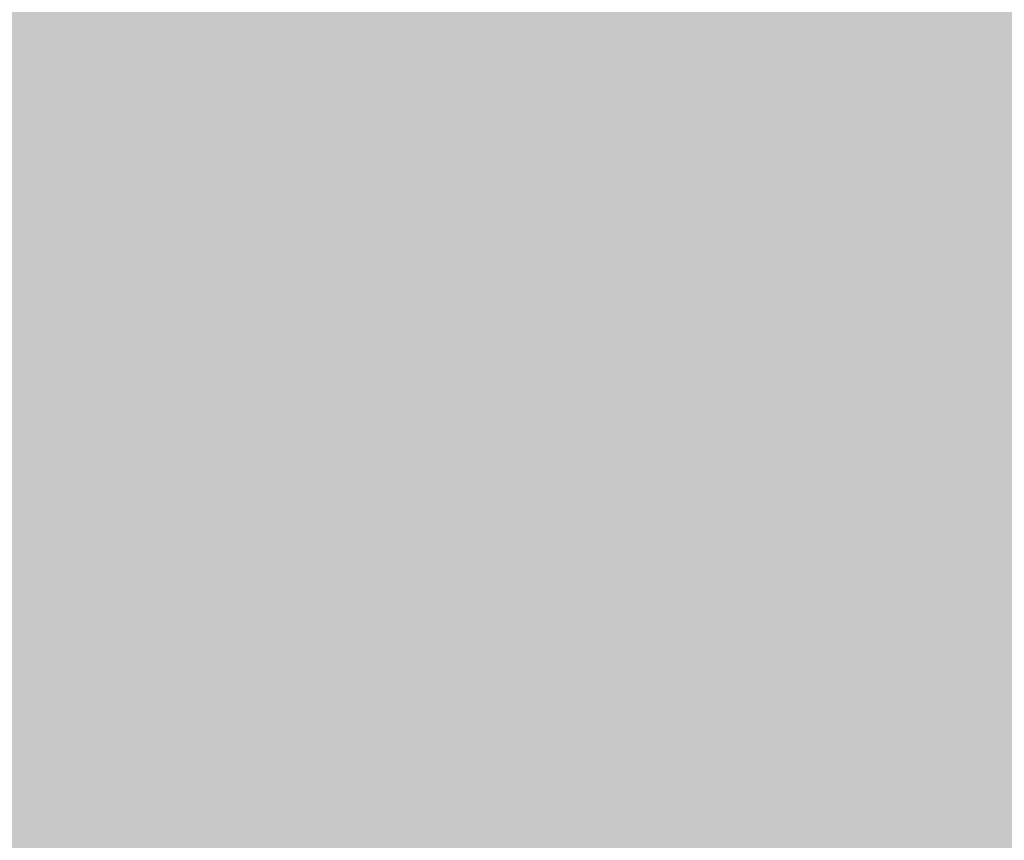
# Model space of a CAD drawing. Units: millimetres. Extents: x 0 to 362, y -27 to 179.
# Drawn here: x 4 to 5, y 9 to 9 of the extents above; entities that cross this region are included whole.
import ezdxf

# ---------------------------------------------------------------- set-up
doc = ezdxf.new("R2010")
doc.units = ezdxf.units.MM
doc.layers.add('PDF2_Solid Fills', color=254, linetype='Continuous')

msp = doc.modelspace()

# ---------------------------------------------------------------- linework, layer by layer
at = {"layer": 'PDF2_Solid Fills', "color": 254, "lineweight": 25}
for points in [[(3.13146, 9.43068), (3.13146, 8.76104), (5.21297, 9.43068), (5.21297, 8.76104)], [(3.21625, 9.37149), (3.21625, 8.82008), (5.12818, 9.37149), (5.12818, 8.82008)], [(4.31633, 9.26788), (4.31633, 9.2519), (4.33094, 9.26788), (4.33094, 9.2519)], [(4.33221, 9.26788), (4.33221, 9.2519), (4.34689, 9.26788), (4.34689, 9.2519)], [(4.34822, 9.26788), (4.34822, 9.2519), (4.36281, 9.26788), (4.36281, 9.2519)], [(4.34822, 9.26788), (4.34822, 9.2519), (4.36281, 9.26788), (4.36281, 9.2519)], [(4.36415, 9.26788), (4.36415, 9.2519), (4.37875, 9.26788), (4.37875, 9.2519)], [(4.36415, 9.26788), (4.36415, 9.2519), (4.37875, 9.26788), (4.37875, 9.2519)], [(4.36415, 9.26788), (4.36415, 9.2519), (4.37875, 9.26788), (4.37875, 9.2519)], [(4.38006, 9.26788), (4.38006, 9.2519), (4.39468, 9.26788), (4.39468, 9.2519)], [(4.38006, 9.26786), (4.38006, 9.25193), (4.39468, 9.26786), (4.39468, 9.25193)], [(4.3801, 9.26788), (4.3801, 9.2519), (4.39468, 9.26788), (4.39468, 9.2519)], [(4.3801, 9.26788), (4.3801, 9.2519), (4.39468, 9.26788), (4.39468, 9.2519)], [(4.39601, 9.26788), (4.39601, 9.2519), (4.41065, 9.26788), (4.41065, 9.2519)], [(4.39601, 9.26788), (4.39601, 9.2519), (4.41065, 9.26788), (4.41065, 9.2519)], [(4.39601, 9.26788), (4.39601, 9.2519), (4.41062, 9.26788), (4.41062, 9.2519)], [(4.41196, 9.26788), (4.41196, 9.2519), (4.42657, 9.26788), (4.42657, 9.2519)], [(4.41196, 9.26788), (4.41196, 9.2519), (4.42657, 9.26788), (4.42657, 9.2519)], [(4.41196, 9.26788), (4.41196, 9.2519), (4.42657, 9.26788), (4.42657, 9.2519)], [(4.42789, 9.26788), (4.42789, 9.2519), (4.44249, 9.26788), (4.44249, 9.2519)], [(4.42789, 9.26788), (4.42789, 9.2519), (4.44249, 9.26788), (4.44249, 9.2519)], [(4.42789, 9.26788), (4.42789, 9.2519), (4.44249, 9.26788), (4.44249, 9.2519)], [(4.42789, 9.26786), (4.42789, 9.25193), (4.44249, 9.26786), (4.44249, 9.25193)], [(4.44383, 9.26788), (4.44383, 9.2519), (4.45847, 9.26788), (4.45847, 9.2519)], [(4.44383, 9.26786), (4.44383, 9.25193), (4.45847, 9.26786), (4.45847, 9.25193)], [(4.4439, 9.26788), (4.4439, 9.2519), (4.45847, 9.26788), (4.45847, 9.2519)], [(4.4439, 9.26788), (4.4439, 9.2519), (4.45847, 9.26788), (4.45847, 9.2519)], [(4.45978, 9.26788), (4.45978, 9.2519), (4.47444, 9.26788), (4.47444, 9.2519)], [(4.45978, 9.26788), (4.45978, 9.2519), (4.47444, 9.26788), (4.47444, 9.2519)], [(4.45978, 9.26788), (4.45978, 9.2519), (4.47444, 9.26788), (4.47444, 9.2519)], [(4.45978, 9.26786), (4.45978, 9.25193), (4.47444, 9.26786), (4.47444, 9.25193)], [(4.47571, 9.26788), (4.47571, 9.2519), (4.49039, 9.26788), (4.49039, 9.2519)], [(4.47571, 9.26788), (4.47571, 9.2519), (4.49039, 9.26788), (4.49039, 9.2519)], [(4.47571, 9.26788), (4.47571, 9.2519), (4.49031, 9.26788), (4.49031, 9.2519)], [(4.47571, 9.26786), (4.47571, 9.25193), (4.49031, 9.26786), (4.49031, 9.25193)], [(4.49167, 9.26788), (4.49167, 9.2519), (4.50631, 9.26788), (4.50631, 9.2519)], [(4.49171, 9.26788), (4.49171, 9.2519), (4.50631, 9.26788), (4.50631, 9.2519)], [(4.49171, 9.26788), (4.49171, 9.2519), (4.50631, 9.26788), (4.50631, 9.2519)], [(4.50764, 9.26788), (4.50764, 9.2519), (4.52224, 9.26788), (4.52224, 9.2519)], [(4.50764, 9.26788), (4.50764, 9.2519), (4.52224, 9.26788), (4.52224, 9.2519)], [(4.50764, 9.26788), (4.50764, 9.2519), (4.52224, 9.26788), (4.52224, 9.2519)], [(4.31633, 9.25058), (4.31633, 9.23465), (4.33094, 9.25058), (4.33094, 9.23465)], [(4.31633, 9.25058), (4.31633, 9.23465), (4.33094, 9.25058), (4.33094, 9.23465)], [(4.33221, 9.25058), (4.33221, 9.23465), (4.34689, 9.25058), (4.34689, 9.23465)], [(4.33221, 9.25058), (4.33221, 9.23465), (4.34689, 9.25058), (4.34689, 9.23465)], [(4.34822, 9.25058), (4.34822, 9.23465), (4.36281, 9.25058), (4.36281, 9.23465)], [(4.34822, 9.25058), (4.34822, 9.23465), (4.36281, 9.25058), (4.36281, 9.23465)], [(4.36415, 9.25058), (4.36415, 9.23465), (4.37875, 9.25058), (4.37875, 9.23465)], [(4.36415, 9.25058), (4.36415, 9.23465), (4.37875, 9.25058), (4.37875, 9.23465)], [(4.36415, 9.25058), (4.36415, 9.23465), (4.37875, 9.25058), (4.37875, 9.23465)], [(4.36415, 9.25058), (4.36415, 9.23465), (4.37875, 9.25058), (4.37875, 9.23465)], [(4.36415, 9.25058), (4.36415, 9.23465), (4.37875, 9.25058), (4.37875, 9.23465)], [(4.38006, 9.25058), (4.38006, 9.23465), (4.39468, 9.25058), (4.39468, 9.23465)], [(4.38006, 9.25058), (4.38006, 9.23465), (4.39468, 9.25058), (4.39468, 9.23465)], [(4.3801, 9.25058), (4.3801, 9.23465), (4.39468, 9.25058), (4.39468, 9.23465)], [(4.3801, 9.25058), (4.3801, 9.23465), (4.39468, 9.25058), (4.39468, 9.23465)], [(4.39601, 9.25058), (4.39601, 9.23465), (4.41065, 9.25058), (4.41065, 9.23465)], [(4.39601, 9.25058), (4.39601, 9.23465), (4.41065, 9.25058), (4.41065, 9.23465)], [(4.39601, 9.25058), (4.39601, 9.23465), (4.41062, 9.25058), (4.41062, 9.23465)], [(4.41196, 9.25058), (4.41196, 9.23465), (4.42657, 9.25058), (4.42657, 9.23465)], [(4.41196, 9.25058), (4.41196, 9.23465), (4.42657, 9.25058), (4.42657, 9.23465)], [(4.41196, 9.25058), (4.41196, 9.23465), (4.42657, 9.25058), (4.42657, 9.23465)], [(4.41196, 9.25058), (4.41196, 9.23465), (4.42657, 9.25058), (4.42657, 9.23465)], [(4.42789, 9.25058), (4.42789, 9.23465), (4.44249, 9.25058), (4.44249, 9.23465)], [(4.42789, 9.25058), (4.42789, 9.23465), (4.44249, 9.25058), (4.44249, 9.23465)], [(4.42789, 9.25058), (4.42789, 9.23465), (4.44249, 9.25058), (4.44249, 9.23465)], [(4.42789, 9.25058), (4.42789, 9.23465), (4.44249, 9.25058), (4.44249, 9.23465)], [(4.44383, 9.25058), (4.44383, 9.23465), (4.45847, 9.25058), (4.45847, 9.23465)], [(4.44383, 9.25058), (4.44383, 9.23465), (4.45847, 9.25058), (4.45847, 9.23465)], [(4.4439, 9.25058), (4.4439, 9.23465), (4.45847, 9.25058), (4.45847, 9.23465)], [(4.4439, 9.25058), (4.4439, 9.23465), (4.45847, 9.25058), (4.45847, 9.23465)], [(4.45978, 9.25058), (4.45978, 9.23465), (4.47444, 9.25058), (4.47444, 9.23465)], [(4.45978, 9.25058), (4.45978, 9.23465), (4.47444, 9.25058), (4.47444, 9.23465)], [(4.45978, 9.25058), (4.45978, 9.23465), (4.47444, 9.25058), (4.47444, 9.23465)], [(4.45978, 9.25058), (4.45978, 9.23465), (4.47444, 9.25058), (4.47444, 9.23465)], [(4.47571, 9.25058), (4.47571, 9.23465), (4.49039, 9.25058), (4.49039, 9.23465)], [(4.47571, 9.25058), (4.47571, 9.23465), (4.49039, 9.25058), (4.49039, 9.23465)], [(4.47571, 9.25058), (4.47571, 9.23465), (4.49031, 9.25058), (4.49031, 9.23465)], [(4.47571, 9.25058), (4.47571, 9.23465), (4.49031, 9.25058), (4.49031, 9.23465)], [(4.49167, 9.25058), (4.49167, 9.23465), (4.50631, 9.25058), (4.50631, 9.23465)], [(4.49171, 9.25058), (4.49171, 9.23465), (4.50631, 9.25058), (4.50631, 9.23465)], [(4.49171, 9.25058), (4.49171, 9.23465), (4.50631, 9.25058), (4.50631, 9.23465)], [(4.49171, 9.25058), (4.49171, 9.23465), (4.50631, 9.25058), (4.50631, 9.23465)], [(4.50764, 9.25058), (4.50764, 9.23465), (4.52224, 9.25058), (4.52224, 9.23465)], [(4.50764, 9.25058), (4.50764, 9.23465), (4.52224, 9.25058), (4.52224, 9.23465)], [(4.50764, 9.25058), (4.50764, 9.23465), (4.52224, 9.25058), (4.52224, 9.23465)], [(4.50764, 9.25058), (4.50764, 9.23465), (4.52224, 9.25058), (4.52224, 9.23465)], [(4.31633, 9.23333), (4.31633, 9.21738), (4.33094, 9.23333), (4.33094, 9.21738)], [(4.31633, 9.23333), (4.31633, 9.21738), (4.33094, 9.23333), (4.33094, 9.21738)], [(4.33221, 9.23333), (4.33221, 9.21738), (4.34689, 9.23333), (4.34689, 9.21738)], [(4.33221, 9.23333), (4.33221, 9.21738), (4.34689, 9.23333), (4.34689, 9.21738)], [(4.34822, 9.23333), (4.34822, 9.21738), (4.36281, 9.23333), (4.36281, 9.21738)], [(4.34822, 9.23333), (4.34822, 9.21738), (4.36281, 9.23333), (4.36281, 9.21738)], [(4.36415, 9.23333), (4.36415, 9.21738), (4.37875, 9.23333), (4.37875, 9.21738)], [(4.36415, 9.23333), (4.36415, 9.21738), (4.37875, 9.23333), (4.37875, 9.21738)], [(4.36415, 9.23333), (4.36415, 9.21738), (4.37875, 9.23333), (4.37875, 9.21738)], [(4.36415, 9.23333), (4.36415, 9.21738), (4.37875, 9.23333), (4.37875, 9.21738)], [(4.36415, 9.23333), (4.36415, 9.21738), (4.37875, 9.23333), (4.37875, 9.21738)], [(4.38006, 9.23333), (4.38006, 9.21738), (4.39468, 9.23333), (4.39468, 9.21738)], [(4.38006, 9.23333), (4.38006, 9.21738), (4.39468, 9.23333), (4.39468, 9.21738)], [(4.3801, 9.23333), (4.3801, 9.21738), (4.39468, 9.23333), (4.39468, 9.21738)], [(4.3801, 9.23333), (4.3801, 9.21738), (4.39468, 9.23333), (4.39468, 9.21738)], [(4.39601, 9.23333), (4.39601, 9.21738), (4.41065, 9.23333), (4.41065, 9.21738)], [(4.39601, 9.23333), (4.39601, 9.21738), (4.41065, 9.23333), (4.41065, 9.21738)], [(4.41196, 9.23333), (4.41196, 9.21738), (4.42657, 9.23333), (4.42657, 9.21738)], [(4.41196, 9.23333), (4.41196, 9.21738), (4.42657, 9.23333), (4.42657, 9.21738)], [(4.41196, 9.23333), (4.41196, 9.21738), (4.42657, 9.23333), (4.42657, 9.21738)], [(4.42789, 9.23333), (4.42789, 9.21738), (4.44249, 9.23333), (4.44249, 9.21738)], [(4.42789, 9.23333), (4.42789, 9.21738), (4.44249, 9.23333), (4.44249, 9.21738)], [(4.42789, 9.23333), (4.42789, 9.21738), (4.44249, 9.23333), (4.44249, 9.21738)], [(4.44383, 9.23333), (4.44383, 9.21738), (4.45847, 9.23333), (4.45847, 9.21738)], [(4.44383, 9.23333), (4.44383, 9.21738), (4.45847, 9.23333), (4.45847, 9.21738)], [(4.4439, 9.23333), (4.4439, 9.21738), (4.45847, 9.23333), (4.45847, 9.21738)], [(4.4439, 9.23333), (4.4439, 9.21738), (4.45847, 9.23333), (4.45847, 9.21738)], [(4.45978, 9.23333), (4.45978, 9.21738), (4.47444, 9.23333), (4.47444, 9.21738)], [(4.45978, 9.23333), (4.45978, 9.21738), (4.47444, 9.23333), (4.47444, 9.21738)], [(4.45978, 9.23333), (4.45978, 9.21738), (4.47444, 9.23333), (4.47444, 9.21738)], [(4.45978, 9.23333), (4.45978, 9.21738), (4.47444, 9.23333), (4.47444, 9.21738)], [(4.47571, 9.23333), (4.47571, 9.21738), (4.49039, 9.23333), (4.49039, 9.21738)], [(4.47571, 9.23333), (4.47571, 9.21738), (4.49039, 9.23333), (4.49039, 9.21738)], [(4.47571, 9.23333), (4.47571, 9.21738), (4.49031, 9.23333), (4.49031, 9.21738)], [(4.49167, 9.23333), (4.49167, 9.21738), (4.50631, 9.23333), (4.50631, 9.21738)], [(4.49171, 9.23333), (4.49171, 9.21738), (4.50631, 9.23333), (4.50631, 9.21738)], [(4.49171, 9.23333), (4.49171, 9.21738), (4.50631, 9.23333), (4.50631, 9.21738)], [(4.49171, 9.23333), (4.49171, 9.21738), (4.50631, 9.23333), (4.50631, 9.21738)], [(4.50764, 9.23333), (4.50764, 9.21738), (4.52224, 9.23333), (4.52224, 9.21738)], [(4.50764, 9.23333), (4.50764, 9.21738), (4.52224, 9.23333), (4.52224, 9.21738)], [(4.50764, 9.23333), (4.50764, 9.21738), (4.52224, 9.23333), (4.52224, 9.21738)], [(4.50764, 9.23333), (4.50764, 9.21738), (4.52224, 9.23333), (4.52224, 9.21738)], [(4.31633, 9.21606), (4.31633, 9.20011), (4.33094, 9.21606), (4.33094, 9.20011)], [(4.31633, 9.21606), (4.31633, 9.20011), (4.33094, 9.21606), (4.33094, 9.20011)], [(4.33221, 9.21606), (4.33221, 9.20011), (4.34689, 9.21606), (4.34689, 9.20011)], [(4.33221, 9.21606), (4.33221, 9.20011), (4.34689, 9.21606), (4.34689, 9.20011)], [(4.34822, 9.21606), (4.34822, 9.20011), (4.36281, 9.21606), (4.36281, 9.20011)], [(4.34822, 9.21606), (4.34822, 9.20011), (4.36281, 9.21606), (4.36281, 9.20011)], [(4.36415, 9.21606), (4.36415, 9.20011), (4.37875, 9.21606), (4.37875, 9.20011)], [(4.36415, 9.21606), (4.36415, 9.20011), (4.37875, 9.21606), (4.37875, 9.20011)], [(4.36415, 9.21606), (4.36415, 9.20011), (4.37875, 9.21606), (4.37875, 9.20011)], [(4.36415, 9.21606), (4.36415, 9.20011), (4.37875, 9.21606), (4.37875, 9.20011)], [(4.38006, 9.21606), (4.38006, 9.20011), (4.39468, 9.21606), (4.39468, 9.20011)], [(4.3801, 9.21606), (4.3801, 9.20011), (4.39468, 9.21606), (4.39468, 9.20011)], [(4.3801, 9.21606), (4.3801, 9.20011), (4.39468, 9.21606), (4.39468, 9.20011)], [(4.39601, 9.21606), (4.39601, 9.20011), (4.41065, 9.21606), (4.41065, 9.20011)], [(4.39601, 9.21606), (4.39601, 9.20011), (4.41065, 9.21606), (4.41065, 9.20011)], [(4.39601, 9.21606), (4.39601, 9.20011), (4.41062, 9.21606), (4.41062, 9.20011)], [(4.39601, 9.21606), (4.39601, 9.20011), (4.41065, 9.21606), (4.41065, 9.20011)], [(4.41196, 9.21606), (4.41196, 9.20011), (4.42657, 9.21606), (4.42657, 9.20011)], [(4.41196, 9.21606), (4.41196, 9.20011), (4.42657, 9.21606), (4.42657, 9.20011)], [(4.41196, 9.21606), (4.41196, 9.20011), (4.42657, 9.21606), (4.42657, 9.20011)], [(4.42789, 9.21606), (4.42789, 9.20011), (4.44249, 9.21606), (4.44249, 9.20011)], [(4.42789, 9.21606), (4.42789, 9.20011), (4.44249, 9.21606), (4.44249, 9.20011)], [(4.42789, 9.21606), (4.42789, 9.20011), (4.44249, 9.21606), (4.44249, 9.20011)], [(4.4439, 9.21606), (4.4439, 9.20011), (4.45847, 9.21606), (4.45847, 9.20011)], [(4.4439, 9.21606), (4.4439, 9.20011), (4.45847, 9.21606), (4.45847, 9.20011)], [(4.45978, 9.21606), (4.45978, 9.20011), (4.47444, 9.21606), (4.47444, 9.20011)], [(4.45978, 9.21606), (4.45978, 9.20011), (4.47444, 9.21606), (4.47444, 9.20011)], [(4.45978, 9.21606), (4.45978, 9.20011), (4.47444, 9.21606), (4.47444, 9.20011)], [(4.47571, 9.21606), (4.47571, 9.20011), (4.49039, 9.21606), (4.49039, 9.20011)], [(4.47571, 9.21606), (4.47571, 9.20011), (4.49039, 9.21606), (4.49039, 9.20011)], [(4.49167, 9.21606), (4.49167, 9.20011), (4.50631, 9.21606), (4.50631, 9.20011)], [(4.49171, 9.21606), (4.49171, 9.20011), (4.50631, 9.21606), (4.50631, 9.20011)], [(4.49171, 9.21606), (4.49171, 9.20011), (4.50631, 9.21606), (4.50631, 9.20011)], [(4.50764, 9.21606), (4.50764, 9.20011), (4.52224, 9.21606), (4.52224, 9.20011)], [(4.50764, 9.21606), (4.50764, 9.20011), (4.52224, 9.21606), (4.52224, 9.20011)], [(4.50764, 9.21606), (4.50764, 9.20011), (4.52224, 9.21606), (4.52224, 9.20011)], [(4.31633, 9.19878), (4.31633, 9.18283), (4.33094, 9.19878), (4.33094, 9.18283)], [(4.31633, 9.19878), (4.31633, 9.18283), (4.33094, 9.19878), (4.33094, 9.18283)], [(4.33221, 9.19878), (4.33221, 9.18283), (4.34689, 9.19878), (4.34689, 9.18283)], [(4.33221, 9.19878), (4.33221, 9.18283), (4.34689, 9.19878), (4.34689, 9.18283)], [(4.34822, 9.19878), (4.34822, 9.18283), (4.36281, 9.19878), (4.36281, 9.18283)], [(4.34822, 9.19878), (4.34822, 9.18283), (4.36281, 9.19878), (4.36281, 9.18283)], [(4.36415, 9.19878), (4.36415, 9.18283), (4.37875, 9.19878), (4.37875, 9.18283)], [(4.36415, 9.19878), (4.36415, 9.18283), (4.37875, 9.19878), (4.37875, 9.18283)], [(4.36415, 9.19878), (4.36415, 9.18283), (4.37875, 9.19878), (4.37875, 9.18283)], [(4.36415, 9.19878), (4.36415, 9.18285), (4.37875, 9.19878), (4.37875, 9.18285)], [(4.38006, 9.19878), (4.38006, 9.18283), (4.39468, 9.19878), (4.39468, 9.18283)], [(4.3801, 9.19878), (4.3801, 9.18283), (4.39468, 9.19878), (4.39468, 9.18283)], [(4.3801, 9.19878), (4.3801, 9.18283), (4.39468, 9.19878), (4.39468, 9.18283)], [(4.39601, 9.19878), (4.39601, 9.18283), (4.41065, 9.19878), (4.41065, 9.18283)], [(4.39601, 9.19878), (4.39601, 9.18283), (4.41065, 9.19878), (4.41065, 9.18283)], [(4.39601, 9.19878), (4.39601, 9.18283), (4.41062, 9.19878), (4.41062, 9.18283)], [(4.39601, 9.19878), (4.39601, 9.18285), (4.41062, 9.19878), (4.41062, 9.18285)], [(4.41196, 9.19878), (4.41196, 9.18283), (4.42657, 9.19878), (4.42657, 9.18283)], [(4.41196, 9.19878), (4.41196, 9.18283), (4.42657, 9.19878), (4.42657, 9.18283)], [(4.41196, 9.19878), (4.41196, 9.18283), (4.42657, 9.19878), (4.42657, 9.18283)], [(4.41196, 9.19878), (4.41196, 9.18285), (4.42657, 9.19878), (4.42657, 9.18285)], [(4.42789, 9.19878), (4.42789, 9.18283), (4.44249, 9.19878), (4.44249, 9.18283)], [(4.42789, 9.19878), (4.42789, 9.18283), (4.44249, 9.19878), (4.44249, 9.18283)], [(4.42789, 9.19878), (4.42789, 9.18283), (4.44249, 9.19878), (4.44249, 9.18283)], [(4.42789, 9.19878), (4.42789, 9.18285), (4.44249, 9.19878), (4.44249, 9.18285)], [(4.44383, 9.19878), (4.44383, 9.18283), (4.45847, 9.19878), (4.45847, 9.18283)], [(4.44383, 9.19878), (4.44383, 9.18285), (4.45847, 9.19878), (4.45847, 9.18285)], [(4.4439, 9.19878), (4.4439, 9.18283), (4.45847, 9.19878), (4.45847, 9.18283)], [(4.4439, 9.19878), (4.4439, 9.18283), (4.45847, 9.19878), (4.45847, 9.18283)], [(4.45978, 9.19878), (4.45978, 9.18283), (4.47444, 9.19878), (4.47444, 9.18283)], [(4.45978, 9.19878), (4.45978, 9.18283), (4.47444, 9.19878), (4.47444, 9.18283)], [(4.45978, 9.19878), (4.45978, 9.18283), (4.47444, 9.19878), (4.47444, 9.18283)], [(4.45978, 9.19878), (4.45978, 9.18285), (4.47444, 9.19878), (4.47444, 9.18285)], [(4.47571, 9.19878), (4.47571, 9.18283), (4.49039, 9.19878), (4.49039, 9.18283)], [(4.47571, 9.19878), (4.47571, 9.18283), (4.49039, 9.19878), (4.49039, 9.18283)], [(4.47571, 9.19878), (4.47571, 9.18283), (4.49031, 9.19878), (4.49031, 9.18283)], [(4.49167, 9.19878), (4.49167, 9.18283), (4.50631, 9.19878), (4.50631, 9.18283)], [(4.49171, 9.19878), (4.49171, 9.18283), (4.50631, 9.19878), (4.50631, 9.18283)], [(4.49171, 9.19878), (4.49171, 9.18283), (4.50631, 9.19878), (4.50631, 9.18283)], [(4.49171, 9.19878), (4.49171, 9.18285), (4.50631, 9.19878), (4.50631, 9.18285)], [(4.50764, 9.19878), (4.50764, 9.18283), (4.52224, 9.19878), (4.52224, 9.18283)], [(4.50764, 9.19878), (4.50764, 9.18283), (4.52224, 9.19878), (4.52224, 9.18283)], [(4.50764, 9.19878), (4.50764, 9.18283), (4.52224, 9.19878), (4.52224, 9.18283)], [(4.31633, 9.1815), (4.31633, 9.16557), (4.33094, 9.1815), (4.33094, 9.16557)], [(4.31633, 9.1815), (4.31633, 9.16557), (4.33094, 9.1815), (4.33094, 9.16557)], [(4.33221, 9.1815), (4.33221, 9.16557), (4.34689, 9.1815), (4.34689, 9.16557)], [(4.33221, 9.1815), (4.33221, 9.16557), (4.34689, 9.1815), (4.34689, 9.16557)], [(4.34822, 9.1815), (4.34822, 9.16557), (4.36281, 9.1815), (4.36281, 9.16557)], [(4.34822, 9.1815), (4.34822, 9.16557), (4.36281, 9.1815), (4.36281, 9.16557)], [(4.36415, 9.1815), (4.36415, 9.16557), (4.37875, 9.1815), (4.37875, 9.16557)], [(4.36415, 9.1815), (4.36415, 9.16557), (4.37875, 9.1815), (4.37875, 9.16557)], [(4.36415, 9.1815), (4.36415, 9.16557), (4.37875, 9.1815), (4.37875, 9.16557)], [(4.36415, 9.1815), (4.36415, 9.16557), (4.37875, 9.1815), (4.37875, 9.16557)], [(4.38006, 9.1815), (4.38006, 9.16557), (4.39468, 9.1815), (4.39468, 9.16557)], [(4.38006, 9.1815), (4.38006, 9.16557), (4.39468, 9.1815), (4.39468, 9.16557)], [(4.3801, 9.1815), (4.3801, 9.16557), (4.39468, 9.1815), (4.39468, 9.16557)], [(4.3801, 9.1815), (4.3801, 9.16557), (4.39468, 9.1815), (4.39468, 9.16557)], [(4.39601, 9.1815), (4.39601, 9.16557), (4.41065, 9.1815), (4.41065, 9.16557)], [(4.39601, 9.1815), (4.39601, 9.16557), (4.41065, 9.1815), (4.41065, 9.16557)], [(4.39601, 9.1815), (4.39601, 9.16557), (4.41062, 9.1815), (4.41062, 9.16557)], [(4.41196, 9.1815), (4.41196, 9.16557), (4.42657, 9.1815), (4.42657, 9.16557)], [(4.41196, 9.1815), (4.41196, 9.16557), (4.42657, 9.1815), (4.42657, 9.16557)], [(4.41196, 9.1815), (4.41196, 9.16557), (4.42657, 9.1815), (4.42657, 9.16557)], [(4.42789, 9.1815), (4.42789, 9.16557), (4.44249, 9.1815), (4.44249, 9.16557)], [(4.42789, 9.1815), (4.42789, 9.16557), (4.44249, 9.1815), (4.44249, 9.16557)], [(4.42789, 9.1815), (4.42789, 9.16557), (4.44249, 9.1815), (4.44249, 9.16557)], [(4.44383, 9.1815), (4.44383, 9.16557), (4.45847, 9.1815), (4.45847, 9.16557)], [(4.44383, 9.1815), (4.44383, 9.16557), (4.45847, 9.1815), (4.45847, 9.16557)], [(4.4439, 9.1815), (4.4439, 9.16557), (4.45847, 9.1815), (4.45847, 9.16557)], [(4.4439, 9.1815), (4.4439, 9.16557), (4.45847, 9.1815), (4.45847, 9.16557)], [(4.45978, 9.1815), (4.45978, 9.16557), (4.47444, 9.1815), (4.47444, 9.16557)], [(4.45978, 9.1815), (4.45978, 9.16557), (4.47444, 9.1815), (4.47444, 9.16557)], [(4.45978, 9.1815), (4.45978, 9.16557), (4.47444, 9.1815), (4.47444, 9.16557)], [(4.45978, 9.1815), (4.45978, 9.16557), (4.47444, 9.1815), (4.47444, 9.16557)], [(4.47571, 9.1815), (4.47571, 9.16557), (4.49039, 9.1815), (4.49039, 9.16557)], [(4.47571, 9.1815), (4.47571, 9.16557), (4.49039, 9.1815), (4.49039, 9.16557)], [(4.47571, 9.1815), (4.47571, 9.16557), (4.49031, 9.1815), (4.49031, 9.16557)], [(4.49167, 9.1815), (4.49167, 9.16557), (4.50631, 9.1815), (4.50631, 9.16557)], [(4.49171, 9.1815), (4.49171, 9.16557), (4.50631, 9.1815), (4.50631, 9.16557)], [(4.49171, 9.1815), (4.49171, 9.16557), (4.50631, 9.1815), (4.50631, 9.16557)], [(4.50764, 9.1815), (4.50764, 9.16557), (4.52224, 9.1815), (4.52224, 9.16557)], [(4.50764, 9.1815), (4.50764, 9.16557), (4.52224, 9.1815), (4.52224, 9.16557)], [(4.50764, 9.1815), (4.50764, 9.16557), (4.52224, 9.1815), (4.52224, 9.16557)], [(4.50764, 9.1815), (4.50764, 9.16557), (4.52224, 9.1815), (4.52224, 9.16557)], [(4.31633, 9.16424), (4.31633, 9.14828), (4.33094, 9.16424), (4.33094, 9.14828)], [(4.31633, 9.16424), (4.31633, 9.14828), (4.33094, 9.16424), (4.33094, 9.14828)], [(4.33221, 9.16424), (4.33221, 9.14828), (4.34689, 9.16424), (4.34689, 9.14828)], [(4.33221, 9.16424), (4.33221, 9.14828), (4.34689, 9.16424), (4.34689, 9.14828)], [(4.34822, 9.16424), (4.34822, 9.14828), (4.36281, 9.16424), (4.36281, 9.14828)], [(4.34822, 9.16424), (4.34822, 9.14828), (4.36281, 9.16424), (4.36281, 9.14828)], [(4.36415, 9.16424), (4.36415, 9.14828), (4.37875, 9.16424), (4.37875, 9.14828)], [(4.36415, 9.16424), (4.36415, 9.14828), (4.37875, 9.16424), (4.37875, 9.14828)], [(4.36415, 9.16424), (4.36415, 9.14828), (4.37875, 9.16424), (4.37875, 9.14828)], [(4.36415, 9.16424), (4.36415, 9.14828), (4.37875, 9.16424), (4.37875, 9.14828)], [(4.38006, 9.16424), (4.38006, 9.14828), (4.39468, 9.16424), (4.39468, 9.14828)], [(4.38006, 9.16424), (4.38006, 9.14828), (4.39468, 9.16424), (4.39468, 9.14828)], [(4.3801, 9.16424), (4.3801, 9.14828), (4.39468, 9.16424), (4.39468, 9.14828)], [(4.3801, 9.16424), (4.3801, 9.14828), (4.39468, 9.16424), (4.39468, 9.14828)], [(4.39601, 9.16424), (4.39601, 9.14828), (4.41065, 9.16424), (4.41065, 9.14828)], [(4.39601, 9.16424), (4.39601, 9.14828), (4.41065, 9.16424), (4.41065, 9.14828)], [(4.39601, 9.16424), (4.39601, 9.14828), (4.41062, 9.16424), (4.41062, 9.14828)], [(4.39601, 9.16424), (4.39601, 9.14828), (4.41062, 9.16424), (4.41062, 9.14828)], [(4.41196, 9.16424), (4.41196, 9.14828), (4.42657, 9.16424), (4.42657, 9.14828)], [(4.41196, 9.16424), (4.41196, 9.14828), (4.42657, 9.16424), (4.42657, 9.14828)], [(4.41196, 9.16424), (4.41196, 9.14828), (4.42657, 9.16424), (4.42657, 9.14828)], [(4.42789, 9.16424), (4.42789, 9.14828), (4.44249, 9.16424), (4.44249, 9.14828)], [(4.42789, 9.16424), (4.42789, 9.14828), (4.44249, 9.16424), (4.44249, 9.14828)], [(4.42789, 9.16424), (4.42789, 9.14828), (4.44249, 9.16424), (4.44249, 9.14828)], [(4.42789, 9.16424), (4.42789, 9.14828), (4.44249, 9.16424), (4.44249, 9.14828)], [(4.44383, 9.16424), (4.44383, 9.14828), (4.45847, 9.16424), (4.45847, 9.14828)], [(4.4439, 9.16424), (4.4439, 9.14828), (4.45847, 9.16424), (4.45847, 9.14828)], [(4.4439, 9.16424), (4.4439, 9.14828), (4.45847, 9.16424), (4.45847, 9.14828)], [(4.45978, 9.16424), (4.45978, 9.14828), (4.47444, 9.16424), (4.47444, 9.14828)], [(4.45978, 9.16424), (4.45978, 9.14828), (4.47444, 9.16424), (4.47444, 9.14828)], [(4.45978, 9.16424), (4.45978, 9.14828), (4.47444, 9.16424), (4.47444, 9.14828)], [(4.45978, 9.16424), (4.45978, 9.14828), (4.47444, 9.16424), (4.47444, 9.14828)], [(4.47571, 9.16424), (4.47571, 9.14828), (4.49039, 9.16424), (4.49039, 9.14828)], [(4.47571, 9.16424), (4.47571, 9.14828), (4.49039, 9.16424), (4.49039, 9.14828)], [(4.47571, 9.16424), (4.47571, 9.14828), (4.49031, 9.16424), (4.49031, 9.14828)], [(4.49167, 9.16424), (4.49167, 9.14828), (4.50631, 9.16424), (4.50631, 9.14828)], [(4.49171, 9.16424), (4.49171, 9.14828), (4.50631, 9.16424), (4.50631, 9.14828)], [(4.49171, 9.16424), (4.49171, 9.14828), (4.50631, 9.16424), (4.50631, 9.14828)], [(4.49171, 9.16424), (4.49171, 9.14828), (4.50631, 9.16424), (4.50631, 9.14828)], [(4.50764, 9.16424), (4.50764, 9.14828), (4.52224, 9.16424), (4.52224, 9.14828)], [(4.50764, 9.16424), (4.50764, 9.14828), (4.52224, 9.16424), (4.52224, 9.14828)], [(4.50764, 9.16424), (4.50764, 9.14828), (4.52224, 9.16424), (4.52224, 9.14828)], [(4.50764, 9.16424), (4.50764, 9.14828), (4.52224, 9.16424), (4.52224, 9.14828)], [(4.31633, 9.14696), (4.31633, 9.13103), (4.33094, 9.14696), (4.33094, 9.13103)], [(4.31633, 9.14696), (4.31633, 9.13103), (4.33094, 9.14696), (4.33094, 9.13103)], [(4.33221, 9.14696), (4.33221, 9.13103), (4.34689, 9.14696), (4.34689, 9.13103)], [(4.33221, 9.14696), (4.33221, 9.13103), (4.34689, 9.14696), (4.34689, 9.13103)], [(4.34822, 9.14696), (4.34822, 9.13103), (4.36281, 9.14696), (4.36281, 9.13103)], [(4.34822, 9.14696), (4.34822, 9.13103), (4.36281, 9.14696), (4.36281, 9.13103)], [(4.36415, 9.14696), (4.36415, 9.13103), (4.37875, 9.14696), (4.37875, 9.13103)], [(4.36415, 9.14696), (4.36415, 9.13103), (4.37875, 9.14696), (4.37875, 9.13103)], [(4.36415, 9.14696), (4.36415, 9.13103), (4.37875, 9.14696), (4.37875, 9.13103)], [(4.3801, 9.14696), (4.3801, 9.13103), (4.39468, 9.14696), (4.39468, 9.13103)], [(4.3801, 9.14696), (4.3801, 9.13103), (4.39468, 9.14696), (4.39468, 9.13103)], [(4.39601, 9.14696), (4.39601, 9.13103), (4.41065, 9.14696), (4.41065, 9.13103)], [(4.39601, 9.14696), (4.39601, 9.13103), (4.41065, 9.14696), (4.41065, 9.13103)], [(4.39601, 9.14696), (4.39601, 9.13103), (4.41062, 9.14696), (4.41062, 9.13103)], [(4.41196, 9.14696), (4.41196, 9.13103), (4.42657, 9.14696), (4.42657, 9.13103)], [(4.41196, 9.14696), (4.41196, 9.13103), (4.42657, 9.14696), (4.42657, 9.13103)], [(4.41196, 9.14696), (4.41196, 9.13103), (4.42657, 9.14696), (4.42657, 9.13103)], [(4.42789, 9.14699), (4.42789, 9.13103), (4.44249, 9.14699), (4.44249, 9.13103)], [(4.42789, 9.14696), (4.42789, 9.13103), (4.44249, 9.14696), (4.44249, 9.13103)], [(4.42789, 9.14696), (4.42789, 9.13103), (4.44249, 9.14696), (4.44249, 9.13103)], [(4.42789, 9.14696), (4.42789, 9.13103), (4.44249, 9.14696), (4.44249, 9.13103)], [(4.44383, 9.14696), (4.44383, 9.13103), (4.45847, 9.14696), (4.45847, 9.13103)], [(4.4439, 9.14696), (4.4439, 9.13103), (4.45847, 9.14696), (4.45847, 9.13103)], [(4.4439, 9.14696), (4.4439, 9.13103), (4.45847, 9.14696), (4.45847, 9.13103)], [(4.45978, 9.14699), (4.45978, 9.13103), (4.47444, 9.14699), (4.47444, 9.13103)], [(4.45978, 9.14696), (4.45978, 9.13103), (4.47444, 9.14696), (4.47444, 9.13103)], [(4.45978, 9.14696), (4.45978, 9.13103), (4.47444, 9.14696), (4.47444, 9.13103)], [(4.45978, 9.14696), (4.45978, 9.13103), (4.47444, 9.14696), (4.47444, 9.13103)], [(4.47571, 9.14696), (4.47571, 9.13103), (4.49039, 9.14696), (4.49039, 9.13103)], [(4.47571, 9.14696), (4.47571, 9.13103), (4.49039, 9.14696), (4.49039, 9.13103)], [(4.47571, 9.14696), (4.47571, 9.13103), (4.49031, 9.14696), (4.49031, 9.13103)], [(4.49167, 9.14696), (4.49167, 9.13103), (4.50631, 9.14696), (4.50631, 9.13103)], [(4.49171, 9.14699), (4.49171, 9.13103), (4.50631, 9.14699), (4.50631, 9.13103)], [(4.49171, 9.14696), (4.49171, 9.13103), (4.50631, 9.14696), (4.50631, 9.13103)], [(4.49171, 9.14696), (4.49171, 9.13103), (4.50631, 9.14696), (4.50631, 9.13103)], [(4.50764, 9.14699), (4.50764, 9.13103), (4.52224, 9.14699), (4.52224, 9.13103)], [(4.50764, 9.14696), (4.50764, 9.13103), (4.52224, 9.14696), (4.52224, 9.13103)], [(4.50764, 9.14696), (4.50764, 9.13103), (4.52224, 9.14696), (4.52224, 9.13103)], [(4.50764, 9.14696), (4.50764, 9.13103), (4.52224, 9.14696), (4.52224, 9.13103)], [(4.31633, 9.12969), (4.31633, 9.11378), (4.33094, 9.12969), (4.33094, 9.11378)], [(4.31633, 9.12969), (4.31633, 9.11378), (4.33094, 9.12969), (4.33094, 9.11378)], [(4.33221, 9.12969), (4.33221, 9.11378), (4.34689, 9.12969), (4.34689, 9.11378)], [(4.33221, 9.12969), (4.33221, 9.11378), (4.34689, 9.12969), (4.34689, 9.11378)], [(4.34822, 9.12969), (4.34822, 9.11378), (4.36281, 9.12969), (4.36281, 9.11378)], [(4.34822, 9.12969), (4.34822, 9.11378), (4.36281, 9.12969), (4.36281, 9.11378)], [(4.36415, 9.12969), (4.36415, 9.11378), (4.37875, 9.12969), (4.37875, 9.11378)], [(4.36415, 9.12969), (4.36415, 9.11378), (4.37875, 9.12969), (4.37875, 9.11378)], [(4.36415, 9.12969), (4.36415, 9.11378), (4.37875, 9.12969), (4.37875, 9.11378)], [(4.38006, 9.12969), (4.38006, 9.11378), (4.39468, 9.12969), (4.39468, 9.11378)], [(4.38006, 9.12969), (4.38006, 9.11378), (4.39468, 9.12969), (4.39468, 9.11378)], [(4.3801, 9.12969), (4.3801, 9.11378), (4.39468, 9.12969), (4.39468, 9.11378)], [(4.3801, 9.12969), (4.3801, 9.11378), (4.39468, 9.12969), (4.39468, 9.11378)], [(4.39601, 9.12969), (4.39601, 9.11378), (4.41065, 9.12969), (4.41065, 9.11378)], [(4.39601, 9.12969), (4.39601, 9.11378), (4.41065, 9.12969), (4.41065, 9.11378)], [(4.39601, 9.12969), (4.39601, 9.11378), (4.41062, 9.12969), (4.41062, 9.11378)], [(4.41196, 9.12969), (4.41196, 9.11378), (4.42657, 9.12969), (4.42657, 9.11378)], [(4.41196, 9.12969), (4.41196, 9.11378), (4.42657, 9.12969), (4.42657, 9.11378)], [(4.41196, 9.12969), (4.41196, 9.11378), (4.42657, 9.12969), (4.42657, 9.11378)], [(4.42789, 9.12969), (4.42789, 9.11378), (4.44249, 9.12969), (4.44249, 9.11378)], [(4.42789, 9.12969), (4.42789, 9.11378), (4.44249, 9.12969), (4.44249, 9.11378)], [(4.42789, 9.12969), (4.42789, 9.11378), (4.44249, 9.12969), (4.44249, 9.11378)], [(4.44383, 9.12969), (4.44383, 9.11378), (4.45847, 9.12969), (4.45847, 9.11378)], [(4.4439, 9.12969), (4.4439, 9.11378), (4.45847, 9.12969), (4.45847, 9.11378)], [(4.4439, 9.12969), (4.4439, 9.11378), (4.45847, 9.12969), (4.45847, 9.11378)], [(4.45978, 9.12969), (4.45978, 9.11378), (4.47444, 9.12969), (4.47444, 9.11378)], [(4.45978, 9.12969), (4.45978, 9.11378), (4.47444, 9.12969), (4.47444, 9.11378)], [(4.45978, 9.12969), (4.45978, 9.11378), (4.47444, 9.12969), (4.47444, 9.11378)], [(4.47571, 9.12969), (4.47571, 9.11378), (4.49039, 9.12969), (4.49039, 9.11378)], [(4.47571, 9.12969), (4.47571, 9.11378), (4.49039, 9.12969), (4.49039, 9.11378)], [(4.49167, 9.12969), (4.49167, 9.11378), (4.50631, 9.12969), (4.50631, 9.11378)], [(4.49171, 9.12969), (4.49171, 9.11378), (4.50631, 9.12969), (4.50631, 9.11378)], [(4.49171, 9.12969), (4.49171, 9.11378), (4.50631, 9.12969), (4.50631, 9.11378)], [(4.50764, 9.12969), (4.50764, 9.11378), (4.52224, 9.12969), (4.52224, 9.11378)], [(4.50764, 9.12969), (4.50764, 9.11378), (4.52224, 9.12969), (4.52224, 9.11378)], [(4.50764, 9.12969), (4.50764, 9.11378), (4.52224, 9.12969), (4.52224, 9.11378)], [(4.31633, 9.11244), (4.31633, 9.09649), (4.33094, 9.11244), (4.33094, 9.09649)], [(4.31633, 9.11244), (4.31633, 9.09649), (4.33094, 9.11244), (4.33094, 9.09649)], [(4.33221, 9.11244), (4.33221, 9.09649), (4.34689, 9.11244), (4.34689, 9.09649)], [(4.33221, 9.11244), (4.33221, 9.09649), (4.34689, 9.11244), (4.34689, 9.09649)], [(4.34822, 9.11244), (4.34822, 9.09649), (4.36281, 9.11244), (4.36281, 9.09649)], [(4.34822, 9.11244), (4.34822, 9.09649), (4.36281, 9.11244), (4.36281, 9.09649)], [(4.36415, 9.11244), (4.36415, 9.09649), (4.37875, 9.11244), (4.37875, 9.09649)], [(4.36415, 9.11244), (4.36415, 9.09649), (4.37875, 9.11244), (4.37875, 9.09649)], [(4.36415, 9.11244), (4.36415, 9.09649), (4.37875, 9.11244), (4.37875, 9.09649)], [(4.38006, 9.11244), (4.38006, 9.09649), (4.39468, 9.11244), (4.39468, 9.09649)], [(4.3801, 9.11244), (4.3801, 9.09649), (4.39468, 9.11244), (4.39468, 9.09649)], [(4.3801, 9.11244), (4.3801, 9.09649), (4.39468, 9.11244), (4.39468, 9.09649)], [(4.39601, 9.11244), (4.39601, 9.09649), (4.41065, 9.11244), (4.41065, 9.09649)], [(4.39601, 9.11244), (4.39601, 9.09649), (4.41065, 9.11244), (4.41065, 9.09649)], [(4.39601, 9.11244), (4.39601, 9.09649), (4.41062, 9.11244), (4.41062, 9.09649)], [(4.41196, 9.11244), (4.41196, 9.09649), (4.42657, 9.11244), (4.42657, 9.09649)], [(4.41196, 9.11244), (4.41196, 9.09649), (4.42657, 9.11244), (4.42657, 9.09649)], [(4.41196, 9.11244), (4.41196, 9.09649), (4.42657, 9.11244), (4.42657, 9.09649)], [(4.42789, 9.11244), (4.42789, 9.09649), (4.44249, 9.11244), (4.44249, 9.09649)], [(4.42789, 9.11244), (4.42789, 9.09649), (4.44249, 9.11244), (4.44249, 9.09649)], [(4.42789, 9.11244), (4.42789, 9.09649), (4.44249, 9.11244), (4.44249, 9.09649)], [(4.44383, 9.11244), (4.44383, 9.09649), (4.45847, 9.11244), (4.45847, 9.09649)], [(4.4439, 9.11244), (4.4439, 9.09649), (4.45847, 9.11244), (4.45847, 9.09649)], [(4.4439, 9.11244), (4.4439, 9.09649), (4.45847, 9.11244), (4.45847, 9.09649)], [(4.45978, 9.11244), (4.45978, 9.09649), (4.47444, 9.11244), (4.47444, 9.09649)], [(4.45978, 9.11244), (4.45978, 9.09649), (4.47444, 9.11244), (4.47444, 9.09649)], [(4.45978, 9.11244), (4.45978, 9.09649), (4.47444, 9.11244), (4.47444, 9.09649)], [(4.47571, 9.11244), (4.47571, 9.09649), (4.49039, 9.11244), (4.49039, 9.09649)], [(4.47571, 9.11244), (4.47571, 9.09649), (4.49039, 9.11244), (4.49039, 9.09649)], [(4.47571, 9.11244), (4.47571, 9.09649), (4.49031, 9.11244), (4.49031, 9.09649)], [(4.49167, 9.11244), (4.49167, 9.09649), (4.50631, 9.11244), (4.50631, 9.09649)], [(4.49171, 9.11244), (4.49171, 9.09649), (4.50631, 9.11244), (4.50631, 9.09649)], [(4.49171, 9.11244), (4.49171, 9.09649), (4.50631, 9.11244), (4.50631, 9.09649)], [(4.50764, 9.11244), (4.50764, 9.09649), (4.52224, 9.11244), (4.52224, 9.09649)], [(4.50764, 9.11244), (4.50764, 9.09649), (4.52224, 9.11244), (4.52224, 9.09649)], [(4.50764, 9.11244), (4.50764, 9.09649), (4.52224, 9.11244), (4.52224, 9.09649)]]:
    msp.add_solid(points, dxfattribs=at)
at = {"layer": 'PDF2_Solid Fills', "color": 251, "lineweight": 25}
for points in [[(4.31633, 9.26788), (4.31633, 9.2519), (4.33094, 9.26788), (4.33094, 9.2519)], [(4.33221, 9.26788), (4.33221, 9.2519), (4.34689, 9.26788), (4.34689, 9.2519)], [(4.41196, 9.26786), (4.41196, 9.25193), (4.42657, 9.26786), (4.42657, 9.25193)], [(4.39601, 9.23333), (4.39601, 9.21738), (4.41062, 9.23333), (4.41062, 9.21738)], [(4.41196, 9.23333), (4.41196, 9.21738), (4.42657, 9.23333), (4.42657, 9.21738)], [(4.42789, 9.23333), (4.42789, 9.21738), (4.44249, 9.23333), (4.44249, 9.21738)], [(4.47571, 9.23333), (4.47571, 9.21738), (4.49031, 9.23333), (4.49031, 9.21738)], [(4.38006, 9.21606), (4.38006, 9.20011), (4.39468, 9.21606), (4.39468, 9.20011)], [(4.44383, 9.21606), (4.44383, 9.20011), (4.45847, 9.21606), (4.45847, 9.20011)], [(4.47571, 9.21606), (4.47571, 9.20011), (4.49031, 9.21606), (4.49031, 9.20011)], [(4.38006, 9.19878), (4.38006, 9.18285), (4.39468, 9.19878), (4.39468, 9.18285)], [(4.47571, 9.19878), (4.47571, 9.18285), (4.49031, 9.19878), (4.49031, 9.18285)], [(4.50764, 9.19878), (4.50764, 9.18285), (4.52224, 9.19878), (4.52224, 9.18285)], [(4.39601, 9.1815), (4.39601, 9.16557), (4.41062, 9.1815), (4.41062, 9.16557)], [(4.41196, 9.1815), (4.41196, 9.16557), (4.42657, 9.1815), (4.42657, 9.16557)], [(4.42789, 9.1815), (4.42789, 9.16557), (4.44249, 9.1815), (4.44249, 9.16557)], [(4.47571, 9.1815), (4.47571, 9.16557), (4.49031, 9.1815), (4.49031, 9.16557)], [(4.49171, 9.1815), (4.49171, 9.16557), (4.50631, 9.1815), (4.50631, 9.16557)], [(4.44383, 9.16424), (4.44383, 9.14828), (4.45847, 9.16424), (4.45847, 9.14828)], [(4.47571, 9.16424), (4.47571, 9.14828), (4.49031, 9.16424), (4.49031, 9.14828)], [(4.38006, 9.14696), (4.38006, 9.13103), (4.39468, 9.14696), (4.39468, 9.13103)], [(4.44383, 9.14699), (4.44383, 9.13103), (4.45847, 9.14699), (4.45847, 9.13103)], [(4.47571, 9.14699), (4.47571, 9.13103), (4.49031, 9.14699), (4.49031, 9.13103)], [(4.39601, 9.12969), (4.39601, 9.11378), (4.41062, 9.12969), (4.41062, 9.11378)], [(4.41196, 9.12969), (4.41196, 9.11378), (4.42657, 9.12969), (4.42657, 9.11378)], [(4.42789, 9.12969), (4.42789, 9.11378), (4.44249, 9.12969), (4.44249, 9.11378)], [(4.47571, 9.12969), (4.47571, 9.11378), (4.49031, 9.12969), (4.49031, 9.11378)]]:
    msp.add_solid(points, dxfattribs=at)

doc.saveas('drawing.dxf')
